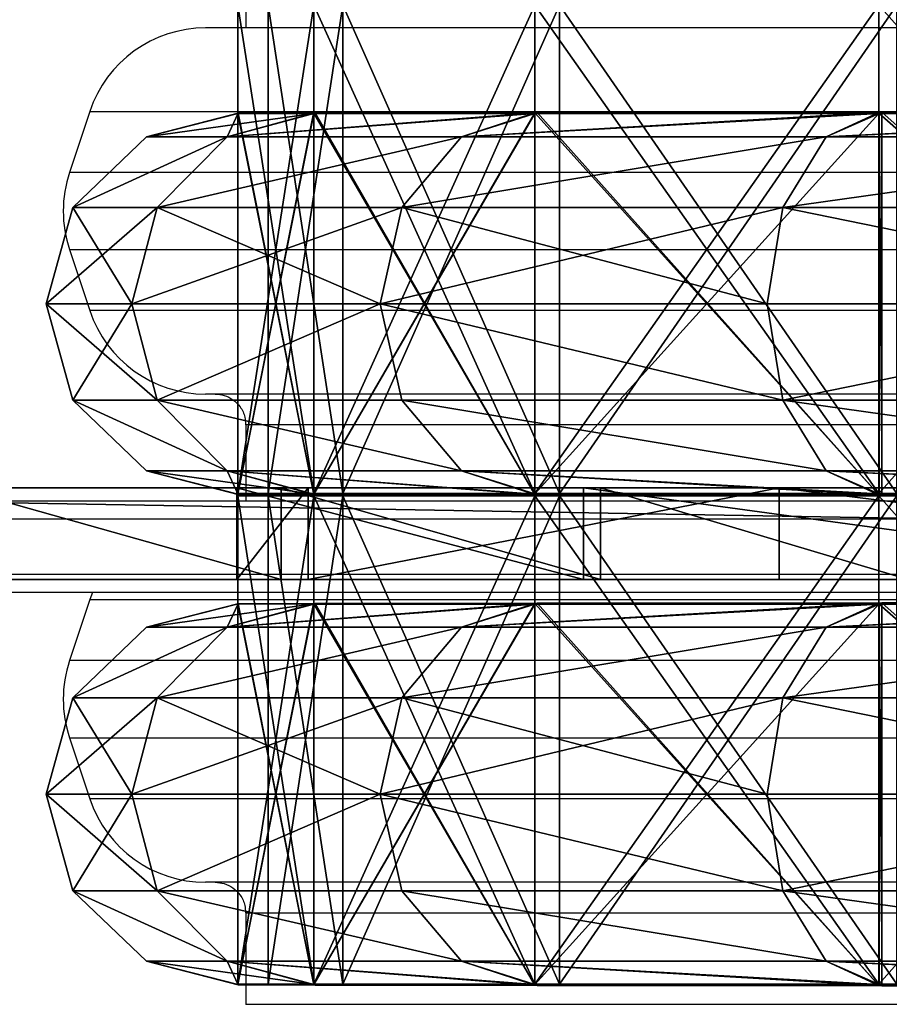
# Model space of a CAD drawing. Units: centimetres. Extents: x -448 to 447, y -349 to 352.
# Drawn here: x -14 to 0, y 40 to 56 of the extents above; entities that cross this region are included whole.
import ezdxf

# ---------------------------------------------------------------- set-up
doc = ezdxf.new("R2010")
doc.units = ezdxf.units.CM
doc.header["$LTSCALE"] = 2.54
doc.layers.get('0').update_dxf_attribs({"true_color": 0xff5454})
doc.layers.add('VP-EQ', color=7, linetype='Continuous', true_color=0x8a3492)

# ---------------------------------------------------------------- blocks, each defined once
blk = doc.blocks.new('R__nica')
at = {"color": 0}
mesh = blk.add_polyface(dxfattribs=at)
corners = [(38.924, 6.975, 56.242), (47.399, 6.531, 53.759), (46.426, 6.975, 52.42), (39.384, 6.531, 57.843), (38.867, 6.98, 56.251)]
mesh.append_faces([[corners[k] for k in face] for face in [(0, 1, 2), (3, 0, 4)]], dxfattribs={"vtx0": -1, "color": 0})
mesh.append_faces([[corners[k] for k in face] for face in [(1, 0, 3)]], dxfattribs={"vtx0": -1, "vtx1": -1, "color": 0})
mesh = blk.add_polyface(dxfattribs=at)
corners = [(39.384, 6.531, 3.157), (38.924, 6.953, 4.67), (47.399, 6.531, 7.241), (38.894, 6.956, 4.665), (46.473, 6.953, 8.516)]
mesh.append_faces([[corners[k] for k in face] for face in [(1, 0, 3), (2, 1, 4)]], dxfattribs={"vtx0": -1, "color": 0})
mesh.append_faces([[corners[k] for k in face] for face in [(0, 1, 2)]], dxfattribs={"vtx0": -1, "vtx1": -1, "color": 0})
mesh = blk.add_polyface(dxfattribs=at)
corners = [(38.924, 6.975, 56.242), (46.426, 0.025, 52.42), (38.924, 0.025, 56.242), (46.426, 6.975, 52.42), (46.483, 6.969, 52.391), (46.483, 0.031, 52.391)]
mesh.append_faces([[corners[k] for k in face] for face in [(0, 1, 2), (1, 4, 5)]], dxfattribs={"vtx0": -1, "color": 0})
mesh.append_faces([[corners[k] for k in face] for face in [(1, 0, 3), (1, 3, 4)]], dxfattribs={"vtx0": -1, "vtx2": -1, "color": 0})
mesh = blk.add_polyface(dxfattribs=at)
corners = [(46.473, 0.047, 8.516), (38.924, 6.953, 4.67), (38.924, 0.047, 4.67), (46.473, 6.953, 8.516), (46.483, 0.048, 8.521), (46.483, 6.952, 8.521)]
mesh.append_faces([[corners[k] for k in face] for face in [(0, 1, 2), (3, 4, 5)]], dxfattribs={"vtx0": -1, "color": 0})
mesh.append_faces([[corners[k] for k in face] for face in [(1, 0, 3)]], dxfattribs={"vtx0": -1, "vtx1": -1, "color": 0})
mesh.append_faces([[corners[k] for k in face] for face in [(3, 0, 4)]], dxfattribs={"vtx0": -1, "vtx2": -1, "color": 0})
mesh = blk.add_polyface(dxfattribs=at)
corners = [(46.483, 6.969, 52.391), (53.759, 6.531, 47.399), (52.436, 6.969, 46.437), (47.399, 6.531, 53.759), (46.426, 6.975, 52.42)]
mesh.append_faces([[corners[k] for k in face] for face in [(0, 1, 2), (3, 0, 4)]], dxfattribs={"vtx0": -1, "color": 0})
mesh.append_faces([[corners[k] for k in face] for face in [(1, 0, 3)]], dxfattribs={"vtx0": -1, "vtx1": -1, "color": 0})
mesh = blk.add_polyface(dxfattribs=at)
corners = [(47.399, 6.531, 7.241), (46.483, 6.952, 8.521), (53.759, 6.531, 13.601), (46.473, 6.953, 8.516), (52.481, 6.952, 14.519), (52.485, 6.953, 14.527)]
mesh.append_faces([[corners[k] for k in face] for face in [(1, 0, 3), (2, 4, 5)]], dxfattribs={"vtx0": -1, "color": 0})
mesh.append_faces([[corners[k] for k in face] for face in [(0, 1, 2)]], dxfattribs={"vtx0": -1, "vtx1": -1, "color": 0})
mesh.append_faces([[corners[k] for k in face] for face in [(2, 1, 4)]], dxfattribs={"vtx0": -1, "vtx2": -1, "color": 0})
mesh = blk.add_polyface(dxfattribs=at)
corners = [(46.483, 6.969, 52.391), (52.436, 0.031, 46.437), (46.483, 0.031, 52.391), (52.481, 0.036, 46.393), (52.481, 6.964, 46.393), (52.436, 6.969, 46.437)]
mesh.append_faces([[corners[k] for k in face] for face in [(0, 1, 2), (4, 0, 5)]], dxfattribs={"vtx0": -1, "color": 0})
mesh.append_faces([[corners[k] for k in face] for face in [(1, 0, 3), (3, 0, 4)]], dxfattribs={"vtx0": -1, "vtx1": -1, "color": 0})
mesh = blk.add_polyface(dxfattribs=at)
corners = [(52.481, 6.952, 14.519), (46.483, 0.048, 8.521), (52.481, 0.048, 14.519), (46.483, 6.952, 8.521)]
mesh.append_faces([[corners[k] for k in face] for face in [(0, 1, 2), (1, 0, 3)]], dxfattribs={"vtx0": -1, "color": 0})
mesh = blk.add_polyface(dxfattribs=at)
corners = [(52.481, 6.964, 46.393), (57.843, 6.531, 39.384), (56.306, 6.964, 38.885), (53.759, 6.531, 47.399), (52.436, 6.969, 46.437)]
mesh.append_faces([[corners[k] for k in face] for face in [(0, 1, 2), (3, 0, 4)]], dxfattribs={"vtx0": -1, "color": 0})
mesh.append_faces([[corners[k] for k in face] for face in [(1, 0, 3)]], dxfattribs={"vtx0": -1, "vtx1": -1, "color": 0})
mesh = blk.add_polyface(dxfattribs=at)
corners = [(52.481, 6.964, 46.393), (56.306, 0.036, 38.885), (52.481, 0.036, 46.393), (56.332, 0.041, 38.834), (56.332, 6.959, 38.834), (56.306, 6.964, 38.885)]
mesh.append_faces([[corners[k] for k in face] for face in [(0, 1, 2), (4, 0, 5)]], dxfattribs={"vtx0": -1, "color": 0})
mesh.append_faces([[corners[k] for k in face] for face in [(1, 0, 3), (3, 0, 4)]], dxfattribs={"vtx0": -1, "vtx1": -1, "color": 0})
mesh = blk.add_polyface(dxfattribs=at)
corners = [(56.332, 6.953, 22.077), (52.485, 0.047, 14.527), (56.332, 0.047, 22.077), (52.481, 0.048, 14.519), (52.481, 6.952, 14.519), (52.485, 6.953, 14.527)]
mesh.append_faces([[corners[k] for k in face] for face in [(0, 1, 2), (4, 0, 5)]], dxfattribs={"vtx0": -1, "color": 0})
mesh.append_faces([[corners[k] for k in face] for face in [(1, 0, 3), (3, 0, 4)]], dxfattribs={"vtx0": -1, "vtx1": -1, "color": 0})
mesh = blk.add_polyface(dxfattribs=at)
corners = [(52.485, 6.953, 14.527), (57.843, 6.531, 21.616), (53.759, 6.531, 13.601), (56.332, 6.953, 22.077), (56.336, 6.955, 22.105)]
mesh.append_faces([[corners[k] for k in face] for face in [(0, 1, 2), (1, 3, 4)]], dxfattribs={"vtx0": -1, "color": 0})
mesh.append_faces([[corners[k] for k in face] for face in [(1, 0, 3)]], dxfattribs={"vtx0": -1, "vtx2": -1, "color": 0})
mesh = blk.add_polyface(dxfattribs=at)
corners = [(57.652, 6.959, 30.5), (57.843, 6.531, 39.384), (59.25, 6.531, 30.5), (56.332, 6.959, 38.834), (56.306, 6.964, 38.885)]
mesh.append_faces([[corners[k] for k in face] for face in [(0, 1, 2), (1, 3, 4)]], dxfattribs={"vtx0": -1, "color": 0})
mesh.append_faces([[corners[k] for k in face] for face in [(1, 0, 3)]], dxfattribs={"vtx0": -1, "vtx2": -1, "color": 0})
mesh = blk.add_polyface(dxfattribs=at)
corners = [(56.332, 6.959, 38.834), (57.652, 0.041, 30.5), (56.332, 0.041, 38.834), (57.659, 0.045, 30.456), (57.659, 6.955, 30.456), (57.652, 6.959, 30.5)]
mesh.append_faces([[corners[k] for k in face] for face in [(0, 1, 2), (4, 0, 5)]], dxfattribs={"vtx0": -1, "color": 0})
mesh.append_faces([[corners[k] for k in face] for face in [(1, 0, 3), (3, 0, 4)]], dxfattribs={"vtx0": -1, "vtx1": -1, "color": 0})
mesh = blk.add_polyface(dxfattribs=at)
corners = [(57.659, 6.955, 30.456), (56.336, 0.045, 22.105), (57.659, 0.045, 30.456), (56.332, 0.047, 22.077), (56.332, 6.953, 22.077), (56.336, 6.955, 22.105)]
mesh.append_faces([[corners[k] for k in face] for face in [(0, 1, 2), (4, 0, 5)]], dxfattribs={"vtx0": -1, "color": 0})
mesh.append_faces([[corners[k] for k in face] for face in [(1, 0, 3), (3, 0, 4)]], dxfattribs={"vtx0": -1, "vtx1": -1, "color": 0})
mesh = blk.add_polyface(dxfattribs=at)
corners = [(56.336, 6.955, 22.105), (59.25, 6.531, 30.5), (57.843, 6.531, 21.616), (57.659, 6.955, 30.456), (57.652, 6.959, 30.5)]
mesh.append_faces([[corners[k] for k in face] for face in [(0, 1, 2), (1, 3, 4)]], dxfattribs={"vtx0": -1, "color": 0})
mesh.append_faces([[corners[k] for k in face] for face in [(1, 0, 3)]], dxfattribs={"vtx0": -1, "vtx2": -1, "color": 0})
mesh = blk.add_polyface(dxfattribs=at)
corners = [(39.384, 6.531, 3.157), (48.152, 5.25, 6.204), (39.78, 5.25, 1.939), (47.399, 6.531, 7.241)]
mesh.append_faces([[corners[k] for k in face] for face in [(0, 1, 2), (1, 0, 3)]], dxfattribs={"vtx0": -1, "color": 0})
mesh = blk.add_polyface(dxfattribs=at)
corners = [(39.384, 6.531, 57.843), (48.152, 5.25, 54.796), (47.399, 6.531, 53.759), (39.78, 5.25, 59.061)]
mesh.append_faces([[corners[k] for k in face] for face in [(0, 1, 2), (1, 0, 3)]], dxfattribs={"vtx0": -1, "color": 0})
mesh = blk.add_polyface(dxfattribs=at)
corners = [(47.399, 6.531, 53.759), (54.796, 5.25, 48.152), (53.759, 6.531, 47.399), (48.152, 5.25, 54.796)]
mesh.append_faces([[corners[k] for k in face] for face in [(0, 1, 2), (1, 0, 3)]], dxfattribs={"vtx0": -1, "color": 0})
mesh = blk.add_polyface(dxfattribs=at)
corners = [(47.399, 6.531, 7.241), (54.796, 5.25, 12.848), (48.152, 5.25, 6.204), (53.759, 6.531, 13.601)]
mesh.append_faces([[corners[k] for k in face] for face in [(0, 1, 2), (1, 0, 3)]], dxfattribs={"vtx0": -1, "color": 0})
mesh = blk.add_polyface(dxfattribs=at)
corners = [(53.759, 6.531, 13.601), (59.061, 5.25, 21.22), (54.796, 5.25, 12.848), (57.843, 6.531, 21.616)]
mesh.append_faces([[corners[k] for k in face] for face in [(0, 1, 2), (1, 0, 3)]], dxfattribs={"vtx0": -1, "color": 0})
mesh = blk.add_polyface(dxfattribs=at)
corners = [(53.759, 6.531, 47.399), (59.061, 5.25, 39.78), (57.843, 6.531, 39.384), (54.796, 5.25, 48.152)]
mesh.append_faces([[corners[k] for k in face] for face in [(0, 1, 2), (1, 0, 3)]], dxfattribs={"vtx0": -1, "color": 0})
mesh = blk.add_polyface(dxfattribs=at)
corners = [(57.843, 6.531, 39.384), (60.531, 5.25, 30.5), (59.25, 6.531, 30.5), (59.061, 5.25, 39.78)]
mesh.append_faces([[corners[k] for k in face] for face in [(0, 1, 2), (1, 0, 3)]], dxfattribs={"vtx0": -1, "color": 0})
mesh = blk.add_polyface(dxfattribs=at)
corners = [(57.843, 6.531, 21.616), (60.531, 5.25, 30.5), (59.061, 5.25, 21.22), (59.25, 6.531, 30.5)]
mesh.append_faces([[corners[k] for k in face] for face in [(0, 1, 2), (1, 0, 3)]], dxfattribs={"vtx0": -1, "color": 0})
mesh = blk.add_polyface(dxfattribs=at)
corners = [(48.152, 5.25, 6.204), (39.925, 3.5, 1.493), (39.78, 5.25, 1.939), (48.427, 3.5, 5.825)]
mesh.append_faces([[corners[k] for k in face] for face in [(0, 1, 2), (1, 0, 3)]], dxfattribs={"vtx0": -1, "color": 0})
mesh = blk.add_polyface(dxfattribs=at)
corners = [(39.925, 3.5, 59.507), (48.152, 5.25, 54.796), (39.78, 5.25, 59.061), (48.427, 3.5, 55.175)]
mesh.append_faces([[corners[k] for k in face] for face in [(0, 1, 2), (1, 0, 3)]], dxfattribs={"vtx0": -1, "color": 0})
mesh = blk.add_polyface(dxfattribs=at)
corners = [(55.175, 3.5, 48.427), (48.152, 5.25, 54.796), (48.427, 3.5, 55.175), (54.796, 5.25, 48.152)]
mesh.append_faces([[corners[k] for k in face] for face in [(0, 1, 2), (1, 0, 3)]], dxfattribs={"vtx0": -1, "color": 0})
mesh = blk.add_polyface(dxfattribs=at)
corners = [(48.152, 5.25, 6.204), (55.175, 3.5, 12.573), (48.427, 3.5, 5.825), (54.796, 5.25, 12.848)]
mesh.append_faces([[corners[k] for k in face] for face in [(0, 1, 2), (1, 0, 3)]], dxfattribs={"vtx0": -1, "color": 0})
mesh = blk.add_polyface(dxfattribs=at)
corners = [(59.061, 5.25, 39.78), (55.175, 3.5, 48.427), (59.507, 3.5, 39.925), (54.796, 5.25, 48.152)]
mesh.append_faces([[corners[k] for k in face] for face in [(0, 1, 2), (1, 0, 3)]], dxfattribs={"vtx0": -1, "color": 0})
mesh = blk.add_polyface(dxfattribs=at)
corners = [(55.175, 3.5, 12.573), (59.061, 5.25, 21.22), (59.507, 3.5, 21.075), (54.796, 5.25, 12.848)]
mesh.append_faces([[corners[k] for k in face] for face in [(0, 1, 2), (1, 0, 3)]], dxfattribs={"vtx0": -1, "color": 0})
mesh = blk.add_polyface(dxfattribs=at)
corners = [(59.061, 5.25, 21.22), (61, 3.5, 30.5), (59.507, 3.5, 21.075), (60.531, 5.25, 30.5)]
mesh.append_faces([[corners[k] for k in face] for face in [(0, 1, 2), (1, 0, 3)]], dxfattribs={"vtx0": -1, "color": 0})
mesh = blk.add_polyface(dxfattribs=at)
corners = [(60.531, 5.25, 30.5), (59.507, 3.5, 39.925), (61, 3.5, 30.5), (59.061, 5.25, 39.78)]
mesh.append_faces([[corners[k] for k in face] for face in [(0, 1, 2), (1, 0, 3)]], dxfattribs={"vtx0": -1, "color": 0})
mesh = blk.add_polyface(dxfattribs=at)
corners = [(39.925, 3.5, 1.493), (48.152, 1.75, 6.204), (39.78, 1.75, 1.939), (48.427, 3.5, 5.825)]
mesh.append_faces([[corners[k] for k in face] for face in [(0, 1, 2), (1, 0, 3)]], dxfattribs={"vtx0": -1, "color": 0})
mesh = blk.add_polyface(dxfattribs=at)
corners = [(48.152, 1.75, 54.796), (39.925, 3.5, 59.507), (39.78, 1.75, 59.061), (48.427, 3.5, 55.175)]
mesh.append_faces([[corners[k] for k in face] for face in [(0, 1, 2), (1, 0, 3)]], dxfattribs={"vtx0": -1, "color": 0})
mesh = blk.add_polyface(dxfattribs=at)
corners = [(48.427, 3.5, 5.825), (54.796, 1.75, 12.848), (48.152, 1.75, 6.204), (55.175, 3.5, 12.573)]
mesh.append_faces([[corners[k] for k in face] for face in [(0, 1, 2), (1, 0, 3)]], dxfattribs={"vtx0": -1, "color": 0})
mesh = blk.add_polyface(dxfattribs=at)
corners = [(55.175, 3.5, 48.427), (48.152, 1.75, 54.796), (54.796, 1.75, 48.152), (48.427, 3.5, 55.175)]
mesh.append_faces([[corners[k] for k in face] for face in [(0, 1, 2), (1, 0, 3)]], dxfattribs={"vtx0": -1, "color": 0})
mesh = blk.add_polyface(dxfattribs=at)
corners = [(55.175, 3.5, 12.573), (59.061, 1.75, 21.22), (54.796, 1.75, 12.848), (59.507, 3.5, 21.075)]
mesh.append_faces([[corners[k] for k in face] for face in [(0, 1, 2), (1, 0, 3)]], dxfattribs={"vtx0": -1, "color": 0})
mesh = blk.add_polyface(dxfattribs=at)
corners = [(59.507, 3.5, 39.925), (54.796, 1.75, 48.152), (59.061, 1.75, 39.78), (55.175, 3.5, 48.427)]
mesh.append_faces([[corners[k] for k in face] for face in [(0, 1, 2), (1, 0, 3)]], dxfattribs={"vtx0": -1, "color": 0})
mesh = blk.add_polyface(dxfattribs=at)
corners = [(59.507, 3.5, 21.075), (60.531, 1.75, 30.5), (59.061, 1.75, 21.22), (61, 3.5, 30.5)]
mesh.append_faces([[corners[k] for k in face] for face in [(0, 1, 2), (1, 0, 3)]], dxfattribs={"vtx0": -1, "color": 0})
mesh = blk.add_polyface(dxfattribs=at)
corners = [(61, 3.5, 30.5), (59.061, 1.75, 39.78), (60.531, 1.75, 30.5), (59.507, 3.5, 39.925)]
mesh.append_faces([[corners[k] for k in face] for face in [(0, 1, 2), (1, 0, 3)]], dxfattribs={"vtx0": -1, "color": 0})
mesh = blk.add_polyface(dxfattribs=at)
corners = [(48.152, 1.75, 6.204), (39.384, 0.469, 3.157), (39.78, 1.75, 1.939), (47.399, 0.469, 7.241)]
mesh.append_faces([[corners[k] for k in face] for face in [(0, 1, 2), (1, 0, 3)]], dxfattribs={"vtx0": -1, "color": 0})
mesh = blk.add_polyface(dxfattribs=at)
corners = [(48.152, 1.75, 54.796), (39.384, 0.469, 57.843), (47.399, 0.469, 53.759), (39.78, 1.75, 59.061)]
mesh.append_faces([[corners[k] for k in face] for face in [(0, 1, 2), (1, 0, 3)]], dxfattribs={"vtx0": -1, "color": 0})
mesh = blk.add_polyface(dxfattribs=at)
corners = [(54.796, 1.75, 12.848), (47.399, 0.469, 7.241), (48.152, 1.75, 6.204), (53.759, 0.469, 13.601)]
mesh.append_faces([[corners[k] for k in face] for face in [(0, 1, 2), (1, 0, 3)]], dxfattribs={"vtx0": -1, "color": 0})
mesh = blk.add_polyface(dxfattribs=at)
corners = [(54.796, 1.75, 48.152), (47.399, 0.469, 53.759), (53.759, 0.469, 47.399), (48.152, 1.75, 54.796)]
mesh.append_faces([[corners[k] for k in face] for face in [(0, 1, 2), (1, 0, 3)]], dxfattribs={"vtx0": -1, "color": 0})
mesh = blk.add_polyface(dxfattribs=at)
corners = [(59.061, 1.75, 39.78), (53.759, 0.469, 47.399), (57.843, 0.469, 39.384), (54.796, 1.75, 48.152)]
mesh.append_faces([[corners[k] for k in face] for face in [(0, 1, 2), (1, 0, 3)]], dxfattribs={"vtx0": -1, "color": 0})
mesh = blk.add_polyface(dxfattribs=at)
corners = [(59.061, 1.75, 21.22), (53.759, 0.469, 13.601), (54.796, 1.75, 12.848), (57.843, 0.469, 21.616)]
mesh.append_faces([[corners[k] for k in face] for face in [(0, 1, 2), (1, 0, 3)]], dxfattribs={"vtx0": -1, "color": 0})
mesh = blk.add_polyface(dxfattribs=at)
corners = [(60.531, 1.75, 30.5), (57.843, 0.469, 21.616), (59.061, 1.75, 21.22), (59.25, 0.469, 30.5)]
mesh.append_faces([[corners[k] for k in face] for face in [(0, 1, 2), (1, 0, 3)]], dxfattribs={"vtx0": -1, "color": 0})
mesh = blk.add_polyface(dxfattribs=at)
corners = [(60.531, 1.75, 30.5), (57.843, 0.469, 39.384), (59.25, 0.469, 30.5), (59.061, 1.75, 39.78)]
mesh.append_faces([[corners[k] for k in face] for face in [(0, 1, 2), (1, 0, 3)]], dxfattribs={"vtx0": -1, "color": 0})
mesh = blk.add_polyface(dxfattribs=at)
corners = [(47.399, 0.469, 53.759), (38.924, 0.025, 56.242), (46.426, 0.025, 52.42), (39.384, 0.469, 57.843), (38.867, 0.02, 56.251)]
mesh.append_faces([[corners[k] for k in face] for face in [(0, 1, 2), (1, 3, 4)]], dxfattribs={"vtx0": -1, "color": 0})
mesh.append_faces([[corners[k] for k in face] for face in [(1, 0, 3)]], dxfattribs={"vtx0": -1, "vtx2": -1, "color": 0})
mesh = blk.add_polyface(dxfattribs=at)
corners = [(39.384, 0.469, 3.157), (38.924, 0.047, 4.67), (38.894, 0.044, 4.665), (47.399, 0.469, 7.241), (46.473, 0.047, 8.516)]
mesh.append_faces([[corners[k] for k in face] for face in [(0, 1, 2), (1, 3, 4)]], dxfattribs={"vtx0": -1, "color": 0})
mesh.append_faces([[corners[k] for k in face] for face in [(1, 0, 3)]], dxfattribs={"vtx0": -1, "vtx2": -1, "color": 0})
mesh = blk.add_polyface(dxfattribs=at)
corners = [(53.759, 0.469, 47.399), (46.483, 0.031, 52.391), (52.436, 0.031, 46.437), (47.399, 0.469, 53.759), (46.426, 0.025, 52.42)]
mesh.append_faces([[corners[k] for k in face] for face in [(0, 1, 2), (1, 3, 4)]], dxfattribs={"vtx0": -1, "color": 0})
mesh.append_faces([[corners[k] for k in face] for face in [(1, 0, 3)]], dxfattribs={"vtx0": -1, "vtx2": -1, "color": 0})
mesh = blk.add_polyface(dxfattribs=at)
corners = [(47.399, 0.469, 7.241), (46.483, 0.048, 8.521), (46.473, 0.047, 8.516), (53.759, 0.469, 13.601), (52.481, 0.048, 14.519), (52.485, 0.047, 14.527)]
mesh.append_faces([[corners[k] for k in face] for face in [(0, 1, 2), (4, 3, 5)]], dxfattribs={"vtx0": -1, "color": 0})
mesh.append_faces([[corners[k] for k in face] for face in [(1, 3, 4)]], dxfattribs={"vtx0": -1, "vtx1": -1, "color": 0})
mesh.append_faces([[corners[k] for k in face] for face in [(1, 0, 3)]], dxfattribs={"vtx0": -1, "vtx2": -1, "color": 0})
mesh = blk.add_polyface(dxfattribs=at)
corners = [(57.843, 0.469, 39.384), (52.481, 0.036, 46.393), (56.306, 0.036, 38.885), (53.759, 0.469, 47.399), (52.436, 0.031, 46.437)]
mesh.append_faces([[corners[k] for k in face] for face in [(0, 1, 2), (1, 3, 4)]], dxfattribs={"vtx0": -1, "color": 0})
mesh.append_faces([[corners[k] for k in face] for face in [(1, 0, 3)]], dxfattribs={"vtx0": -1, "vtx2": -1, "color": 0})
mesh = blk.add_polyface(dxfattribs=at)
corners = [(57.843, 0.469, 21.616), (52.485, 0.047, 14.527), (53.759, 0.469, 13.601), (56.332, 0.047, 22.077), (56.336, 0.045, 22.105)]
mesh.append_faces([[corners[k] for k in face] for face in [(0, 1, 2), (3, 0, 4)]], dxfattribs={"vtx0": -1, "color": 0})
mesh.append_faces([[corners[k] for k in face] for face in [(1, 0, 3)]], dxfattribs={"vtx0": -1, "vtx1": -1, "color": 0})
mesh = blk.add_polyface(dxfattribs=at)
corners = [(57.843, 0.469, 39.384), (57.652, 0.041, 30.5), (59.25, 0.469, 30.5), (56.332, 0.041, 38.834), (56.306, 0.036, 38.885)]
mesh.append_faces([[corners[k] for k in face] for face in [(0, 1, 2), (3, 0, 4)]], dxfattribs={"vtx0": -1, "color": 0})
mesh.append_faces([[corners[k] for k in face] for face in [(1, 0, 3)]], dxfattribs={"vtx0": -1, "vtx1": -1, "color": 0})
mesh = blk.add_polyface(dxfattribs=at)
corners = [(59.25, 0.469, 30.5), (56.336, 0.045, 22.105), (57.843, 0.469, 21.616), (57.659, 0.045, 30.456), (57.652, 0.041, 30.5)]
mesh.append_faces([[corners[k] for k in face] for face in [(0, 1, 2), (3, 0, 4)]], dxfattribs={"vtx0": -1, "color": 0})
mesh.append_faces([[corners[k] for k in face] for face in [(1, 0, 3)]], dxfattribs={"vtx0": -1, "vtx1": -1, "color": 0})
blk = doc.blocks.new('Grupuj_8')
at = {"color": 0}
mesh = blk.add_polyface(dxfattribs=at)
corners = [(17.62, 8, 1.248), (25.5, 8, 0.5), (25.5, 8), (17.775, 8, 1.724), (10.511, 8, 4.87), (10.805, 8, 5.275), (4.87, 8, 10.511), (5.275, 8, 10.805), (1.248, 8, 17.62), (1.724, 8, 17.775), (0, 8, 25.5), (0.5, 8, 25.5), (1.248, 8, 33.38), (1.724, 8, 33.225), (5.275, 8, 40.195), (4.87, 8, 40.489), (10.805, 8, 45.725), (10.511, 8, 46.13), (17.775, 8, 49.276), (17.62, 8, 49.752), (25.5, 8, 50.5), (25.5, 8, 51), (33.38, 8, 1.248), (33.225, 8, 1.724), (40.489, 8, 4.87), (40.195, 8, 5.275), (46.13, 8, 10.511), (45.725, 8, 10.805), (49.752, 8, 17.62), (49.276, 8, 17.775), (51, 8, 25.5), (50.5, 8, 25.5), (49.276, 8, 33.225), (49.752, 8, 33.38), (45.725, 8, 40.195), (46.13, 8, 40.489), (40.195, 8, 45.725), (40.489, 8, 46.13), (33.225, 8, 49.276), (33.38, 8, 49.752)]
mesh.append_faces([[corners[k] for k in face] for face in [(0, 1, 2), (1, 0, 3), (3, 4, 5), (5, 6, 7), (7, 8, 9), (9, 10, 11), (11, 12, 13), (13, 12, 14), (14, 15, 16), (16, 17, 18), (18, 19, 20), (22, 23, 24), (24, 25, 26), (26, 27, 28), (28, 29, 30), (30, 32, 33), (33, 34, 35), (35, 36, 37), (37, 38, 39), (39, 20, 21)]], dxfattribs={"vtx0": -1, "vtx1": -1, "color": 0})
mesh.append_faces([[corners[k] for k in face] for face in [(3, 0, 4), (5, 4, 6), (7, 6, 8), (9, 8, 10), (11, 10, 12), (14, 12, 15), (16, 15, 17), (18, 17, 19), (20, 19, 21), (1, 22, 2), (22, 1, 23), (24, 23, 25), (26, 25, 27), (28, 27, 29), (30, 29, 31), (30, 31, 32), (33, 32, 34), (35, 34, 36), (37, 36, 38), (39, 38, 20)]], dxfattribs={"vtx0": -1, "vtx2": -1, "color": 0})
mesh = blk.add_polyface(dxfattribs=at)
corners = [(40.489, 0, 46.13), (33.38, 8, 49.752), (33.38, 0, 49.752), (40.489, 8, 46.13)]
mesh.append_faces([[corners[k] for k in face] for face in [(0, 1, 2), (1, 0, 3)]], dxfattribs={"vtx0": -1, "color": 0})
mesh = blk.add_polyface(dxfattribs=at)
corners = [(40.489, 8, 4.87), (33.38, 0, 1.248), (33.38, 8, 1.248), (40.489, 0, 4.87)]
mesh.append_faces([[corners[k] for k in face] for face in [(0, 1, 2), (1, 0, 3)]], dxfattribs={"vtx0": -1, "color": 0})
at = {"color": 7, "true_color": 0xfefefe}
mesh = blk.add_polyface(dxfattribs=at)
corners = [(40.195, 8, 45.725), (45.725, 0, 40.195), (40.195, 0, 45.725), (45.725, 8, 40.195)]
mesh.append_faces([[corners[k] for k in face] for face in [(0, 1, 2), (1, 0, 3)]], dxfattribs={"vtx0": -1, "color": 7})
mesh = blk.add_polyface(dxfattribs=at)
corners = [(45.725, 8, 10.805), (40.195, 0, 5.275), (45.725, 0, 10.805), (40.195, 8, 5.275)]
mesh.append_faces([[corners[k] for k in face] for face in [(0, 1, 2), (1, 0, 3)]], dxfattribs={"vtx0": -1, "color": 7})
at = {"color": 0}
mesh = blk.add_polyface(dxfattribs=at)
corners = [(46.13, 8, 40.489), (40.489, 0, 46.13), (46.13, 0, 40.489), (40.489, 8, 46.13)]
mesh.append_faces([[corners[k] for k in face] for face in [(0, 1, 2), (1, 0, 3)]], dxfattribs={"vtx0": -1, "color": 0})
mesh = blk.add_polyface(dxfattribs=at)
corners = [(40.489, 8, 4.87), (46.13, 0, 10.511), (40.489, 0, 4.87), (46.13, 8, 10.511)]
mesh.append_faces([[corners[k] for k in face] for face in [(0, 1, 2), (1, 0, 3)]], dxfattribs={"vtx0": -1, "color": 0})
at = {"color": 7, "true_color": 0xfefefe}
mesh = blk.add_polyface(dxfattribs=at)
corners = [(45.725, 8, 40.195), (49.276, 0, 33.225), (45.725, 0, 40.195), (49.276, 8, 33.225)]
mesh.append_faces([[corners[k] for k in face] for face in [(0, 1, 2), (1, 0, 3)]], dxfattribs={"vtx0": -1, "color": 7})
mesh = blk.add_polyface(dxfattribs=at)
corners = [(49.276, 8, 17.775), (45.725, 0, 10.805), (49.276, 0, 17.775), (45.725, 8, 10.805)]
mesh.append_faces([[corners[k] for k in face] for face in [(0, 1, 2), (1, 0, 3)]], dxfattribs={"vtx0": -1, "color": 7})
at = {"color": 0}
mesh = blk.add_polyface(dxfattribs=at)
corners = [(49.752, 8, 33.38), (46.13, 0, 40.489), (49.752, 0, 33.38), (46.13, 8, 40.489)]
mesh.append_faces([[corners[k] for k in face] for face in [(0, 1, 2), (1, 0, 3)]], dxfattribs={"vtx0": -1, "color": 0})
mesh = blk.add_polyface(dxfattribs=at)
corners = [(46.13, 8, 10.511), (49.752, 0, 17.62), (46.13, 0, 10.511), (49.752, 8, 17.62)]
mesh.append_faces([[corners[k] for k in face] for face in [(0, 1, 2), (1, 0, 3)]], dxfattribs={"vtx0": -1, "color": 0})
at = {"color": 7, "true_color": 0xfefefe}
mesh = blk.add_polyface(dxfattribs=at)
corners = [(50.5, 8, 25.5), (49.276, 0, 17.775), (50.5, 0, 25.5), (49.276, 8, 17.775)]
mesh.append_faces([[corners[k] for k in face] for face in [(0, 1, 2), (1, 0, 3)]], dxfattribs={"vtx0": -1, "color": 7})
mesh = blk.add_polyface(dxfattribs=at)
corners = [(49.276, 8, 33.225), (50.5, 0, 25.5), (49.276, 0, 33.225), (50.5, 8, 25.5)]
mesh.append_faces([[corners[k] for k in face] for face in [(0, 1, 2), (1, 0, 3)]], dxfattribs={"vtx0": -1, "color": 7})
at = {"color": 0}
mesh = blk.add_polyface(dxfattribs=at)
corners = [(51, 8, 25.5), (49.752, 0, 33.38), (51, 0, 25.5), (49.752, 8, 33.38)]
mesh.append_faces([[corners[k] for k in face] for face in [(0, 1, 2), (1, 0, 3)]], dxfattribs={"vtx0": -1, "color": 0})
mesh = blk.add_polyface(dxfattribs=at)
corners = [(49.752, 8, 17.62), (51, 0, 25.5), (49.752, 0, 17.62), (51, 8, 25.5)]
mesh.append_faces([[corners[k] for k in face] for face in [(0, 1, 2), (1, 0, 3)]], dxfattribs={"vtx0": -1, "color": 0})
mesh = blk.add_polyface(dxfattribs=at)
corners = [(33.38, 0, 1.248), (25.5, 0, 0.5), (25.5, 0), (33.225, 0, 1.724), (40.489, 0, 4.87), (40.195, 0, 5.275), (46.13, 0, 10.511), (45.725, 0, 10.805), (49.752, 0, 17.62), (49.276, 0, 17.775), (51, 0, 25.5), (50.5, 0, 25.5), (49.752, 0, 33.38), (49.276, 0, 33.225), (45.725, 0, 40.195), (46.13, 0, 40.489), (40.195, 0, 45.725), (40.489, 0, 46.13), (33.225, 0, 49.276), (33.38, 0, 49.752), (25.5, 0, 50.5), (25.5, 0, 51), (17.62, 0, 1.248), (17.775, 0, 1.724), (10.511, 0, 4.87), (10.805, 0, 5.275), (4.87, 0, 10.511), (5.275, 0, 10.805), (1.248, 0, 17.62), (1.724, 0, 17.775), (0, 0, 25.5), (0.5, 0, 25.5), (1.724, 0, 33.225), (1.248, 0, 33.38), (5.275, 0, 40.195), (4.87, 0, 40.489), (10.805, 0, 45.725), (10.511, 0, 46.13), (17.775, 0, 49.276), (17.62, 0, 49.752)]
mesh.append_faces([[corners[k] for k in face] for face in [(0, 1, 2), (1, 0, 3), (3, 4, 5), (5, 6, 7), (7, 8, 9), (9, 10, 11), (11, 12, 13), (13, 12, 14), (14, 15, 16), (16, 17, 18), (18, 19, 20), (22, 23, 24), (24, 25, 26), (26, 27, 28), (28, 29, 30), (30, 32, 33), (33, 34, 35), (35, 36, 37), (37, 38, 39), (39, 20, 21)]], dxfattribs={"vtx0": -1, "vtx1": -1, "color": 0})
mesh.append_faces([[corners[k] for k in face] for face in [(3, 0, 4), (5, 4, 6), (7, 6, 8), (9, 8, 10), (11, 10, 12), (14, 12, 15), (16, 15, 17), (18, 17, 19), (20, 19, 21), (1, 22, 2), (22, 1, 23), (24, 23, 25), (26, 25, 27), (28, 27, 29), (30, 29, 31), (30, 31, 32), (33, 32, 34), (35, 34, 36), (37, 36, 38), (39, 38, 20)]], dxfattribs={"vtx0": -1, "vtx2": -1, "color": 0})
blk = doc.blocks.new('Komponent_2')
at = {"color": 18, "true_color": 0x030303, "xscale": 0.9405000000000009, "yscale": 0.9028800000000009, "zscale": 0.9405000000000008, "rotation": 360}
blk.add_blockref('R__nica', (0, 1.731), dxfattribs=at)
at = {"color": 18, "true_color": 0x030303}
blk.add_blockref('Grupuj_8', (3.228, 0, 3.144), dxfattribs=at)
blk = doc.blocks.new('Grupuj_10')
at = {"color": 0, "rotation": 269.9999999999999}
for p in [(63.776, 58.862, 8.261), (71.814, 58.862, 8.261)]:
    blk.add_blockref('Komponent_2', p, dxfattribs=at)
blk = doc.blocks.new('Grupuj_14')
at = {"color": 0}
mesh = blk.add_polyface(dxfattribs=at)
corners = [(0, 18.773, 74.665), (0, 18.045, 40.988), (0, 13.434, 74.26), (0, 23.733, 53.185), (0, 24.011, 75.778), (0, 34.757, 60.905), (0, 29.053, 77.579), (0, 34.743, 79.443), (0, 40.656, 80.387), (0, 48.165, 62.078), (0, 46.644, 80.387), (0, 52.557, 79.443), (0, 60.362, 56.39), (0, 58.247, 77.579), (0, 63.293, 75.747), (0, 68.082, 45.366), (0, 68.545, 74.633), (0, 69.255, 31.959), (0, 73.9, 74.26), (0, 0.05), (0, 0.05, 74.26), (0, 19.218, 27.58), (0, 26.938, 16.556), (0, 39.135, 10.868), (0, 87.2), (0, 52.543, 12.041), (0, 63.567, 19.761), (0, 87.2, 74.26)]
mesh.append_faces([[corners[k] for k in face] for face in [(2, 19, 20), (24, 18, 27)]], dxfattribs={"vtx0": -1, "color": 0})
mesh.append_faces([[corners[k] for k in face] for face in [(0, 1, 2), (1, 0, 3), (3, 4, 5), (5, 8, 9), (9, 11, 12), (12, 14, 15), (15, 16, 17), (19, 23, 24), (21, 2, 1)]], dxfattribs={"vtx0": -1, "vtx1": -1, "color": 0})
mesh.append_faces([[corners[k] for k in face] for face in [(19, 2, 21), (24, 17, 18)]], dxfattribs={"vtx0": -1, "vtx1": -1, "vtx2": -1, "color": 0})
mesh.append_faces([[corners[k] for k in face] for face in [(3, 0, 4), (5, 4, 6), (5, 6, 7), (5, 7, 8), (9, 8, 10), (9, 10, 11), (12, 11, 13), (12, 13, 14), (15, 14, 16), (17, 16, 18), (19, 21, 22), (19, 22, 23), (24, 23, 25), (24, 25, 26), (24, 26, 17)]], dxfattribs={"vtx0": -1, "vtx2": -1, "color": 0})
at = {"color": 18, "true_color": 0x010101}
mesh = blk.add_polyface(dxfattribs=at)
corners = [(1.5, 87.2), (0, 0.05), (0, 87.2), (1.5, 0.05)]
mesh.append_faces([[corners[k] for k in face] for face in [(0, 1, 2), (1, 0, 3)]], dxfattribs={"vtx0": -1, "color": 18})
at = {"color": 0}
mesh = blk.add_polyface(dxfattribs=at)
corners = [(1.5, 0.05), (1.5, 19.218, 27.58), (1.5, 0.05, 74.26), (1.5, 26.938, 16.556), (1.5, 39.135, 10.868), (1.5, 87.2), (1.5, 13.434, 74.26), (1.5, 18.045, 40.988), (1.5, 52.543, 12.041), (1.5, 63.567, 19.761), (1.5, 69.255, 31.959), (1.5, 73.9, 74.26), (1.5, 87.2, 74.26), (1.5, 18.773, 74.665), (1.5, 23.733, 53.185), (1.5, 24.011, 75.778), (1.5, 34.757, 60.905), (1.5, 29.053, 77.579), (1.5, 34.743, 79.443), (1.5, 40.656, 80.387), (1.5, 48.165, 62.078), (1.5, 46.644, 80.387), (1.5, 52.557, 79.443), (1.5, 60.362, 56.39), (1.5, 58.247, 77.579), (1.5, 63.293, 75.747), (1.5, 68.082, 45.366), (1.5, 68.545, 74.633)]
mesh.append_faces([[corners[k] for k in face] for face in [(11, 5, 12)]], dxfattribs={"vtx0": -1, "color": 0})
mesh.append_faces([[corners[k] for k in face] for face in [(0, 1, 2), (1, 0, 3), (3, 0, 4), (2, 1, 6), (4, 5, 8), (8, 5, 9), (9, 5, 10), (13, 14, 15), (15, 16, 17), (17, 16, 18), (18, 16, 19), (19, 20, 21), (21, 20, 22), (22, 23, 24), (24, 23, 25), (25, 26, 27), (27, 10, 11)]], dxfattribs={"vtx0": -1, "vtx1": -1, "color": 0})
mesh.append_faces([[corners[k] for k in face] for face in [(10, 5, 11)]], dxfattribs={"vtx0": -1, "vtx1": -1, "vtx2": -1, "color": 0})
mesh.append_faces([[corners[k] for k in face] for face in [(4, 0, 5), (6, 1, 7), (7, 13, 6), (13, 7, 14), (15, 14, 16), (19, 16, 20), (22, 20, 23), (25, 23, 26), (27, 26, 10)]], dxfattribs={"vtx0": -1, "vtx2": -1, "color": 0})
at = {"color": 18, "true_color": 0x010101}
mesh = blk.add_polyface(dxfattribs=at)
corners = [(0, 26.938, 16.556), (1.5, 39.135, 10.868), (0, 39.135, 10.868), (1.5, 26.938, 16.556)]
mesh.append_faces([[corners[k] for k in face] for face in [(0, 1, 2), (1, 0, 3)]], dxfattribs={"vtx0": -1, "color": 18})
mesh = blk.add_polyface(dxfattribs=at)
corners = [(1.5, 34.757, 60.905), (0, 23.733, 53.185), (0, 34.757, 60.905), (1.5, 23.733, 53.185)]
mesh.append_faces([[corners[k] for k in face] for face in [(0, 1, 2), (1, 0, 3)]], dxfattribs={"vtx0": -1, "color": 18})
mesh = blk.add_polyface(dxfattribs=at)
corners = [(0, 24.011, 75.778), (1.5, 29.053, 77.579), (0, 29.053, 77.579), (1.5, 24.011, 75.778)]
mesh.append_faces([[corners[k] for k in face] for face in [(0, 1, 2), (1, 0, 3)]], dxfattribs={"vtx0": -1, "color": 18})
mesh = blk.add_polyface(dxfattribs=at)
corners = [(0, 26.938, 16.556), (1.5, 19.218, 27.58), (1.5, 26.938, 16.556), (0, 19.218, 27.58)]
mesh.append_faces([[corners[k] for k in face] for face in [(0, 1, 2), (1, 0, 3)]], dxfattribs={"vtx0": -1, "color": 18})
mesh = blk.add_polyface(dxfattribs=at)
corners = [(0, 18.773, 74.665), (1.5, 24.011, 75.778), (0, 24.011, 75.778), (1.5, 18.773, 74.665)]
mesh.append_faces([[corners[k] for k in face] for face in [(0, 1, 2), (1, 0, 3)]], dxfattribs={"vtx0": -1, "color": 18})
mesh = blk.add_polyface(dxfattribs=at)
corners = [(0, 18.045, 40.988), (1.5, 23.733, 53.185), (1.5, 18.045, 40.988), (0, 23.733, 53.185)]
mesh.append_faces([[corners[k] for k in face] for face in [(0, 1, 2), (1, 0, 3)]], dxfattribs={"vtx0": -1, "color": 18})
mesh = blk.add_polyface(dxfattribs=at)
corners = [(0, 19.218, 27.58), (1.5, 18.045, 40.988), (1.5, 19.218, 27.58), (0, 18.045, 40.988)]
mesh.append_faces([[corners[k] for k in face] for face in [(0, 1, 2), (1, 0, 3)]], dxfattribs={"vtx0": -1, "color": 18})
mesh = blk.add_polyface(dxfattribs=at)
corners = [(0, 13.434, 74.26), (1.5, 18.773, 74.665), (0, 18.773, 74.665), (1.5, 13.434, 74.26)]
mesh.append_faces([[corners[k] for k in face] for face in [(0, 1, 2), (1, 0, 3)]], dxfattribs={"vtx0": -1, "color": 18})
blk = doc.blocks.new('Grupuj_11')
at = {"color": 242, "true_color": 0xd71921}
blk.add_blockref('Grupuj_14', (71.685, 0.405, 37.278), dxfattribs=at)
at = {"color": 0}
blk.add_blockref('Grupuj_10', (0, 13.832, 37.031), dxfattribs=at)
blk = doc.blocks.new('Grupuj_6')
at = {"color": 0, "rotation": 270.0000000000051}
blk.add_blockref('Grupuj_11', (268.2, 322.995, 0), dxfattribs=at)
blk = doc.blocks.new('0414-1')
at = {"color": 7, "linetype": 'Continuous', "lineweight": 25}
for p, q in [((2481.357, -1251.86), (2481.357, -1236.119)), ((2481.657, -1236.119), (2481.657, -1251.738)), ((2482.557, -1251.738), (2482.557, -1236.119)), ((2482.857, -1236.119), (2482.857, -1251.86)), ((2478.975, -1238.046), (2477.975, -1238.379)), ((2481.24, -1238.379), (2480.24, -1238.046)), ((2486.975, -1238.046), (2485.975, -1238.379)), ((2489.24, -1238.379), (2488.24, -1238.046)), ((2481.357, -1238.423), (2481.24, -1238.379)), ((2476.607, -1292.394), (2476.607, -1240.277)), ((2484.607, -1292.394), (2484.607, -1240.277)), ((2490.607, -1292.394), (2490.607, -1240.277)), ((2476.107, -1240.935), (2474.607, -1240.935)), ((2474.607, -1243.235), (2474.607, -1240.935)), ((2484.107, -1240.935), (2482.857, -1240.935)), ((2492.107, -1240.935), (2490.607, -1240.935)), ((2474.607, -1291.735), (2474.607, -1243.235))]:
    blk.add_line(p, q, dxfattribs=at)
at = {"color": 8, "linetype": 'Continuous', "lineweight": 25}
for p, q in [((2478.975, -1238.046), (2478.975, -1294.624)), ((2480.24, -1294.624), (2480.24, -1238.046)), ((2486.975, -1238.046), (2486.975, -1294.624)), ((2488.24, -1294.624), (2488.24, -1238.046)), ((2477.975, -1294.291), (2477.975, -1238.379)), ((2481.24, -1238.379), (2481.24, -1277.959)), ((2485.975, -1294.291), (2485.975, -1238.379)), ((2489.24, -1238.379), (2489.24, -1277.959)), ((2476.107, -1240.935), (2476.107, -1276.896)), ((2484.107, -1240.935), (2484.107, -1276.896))]:
    blk.add_line(p, q, dxfattribs=at)
at = {"color": 7, "linetype": 'Continuous', "lineweight": 25}
for centre, start, end in [((2479.607, -1239.943), 71.5651, 108.4349), ((2487.607, -1239.943), 71.5651, 108.4349), ((2478.607, -1240.277), 108.4349, 180), ((2486.607, -1240.277), 108.4349, 180), ((2488.607, -1240.277), 360, 71.5651)]:
    blk.add_arc(centre, 2, start, end, dxfattribs=at)
for points in [[(2476.607, -1240.435), (2476.603, -1240.485), (2476.594, -1240.588), (2476.52, -1240.733), (2476.398, -1240.854), (2476.25, -1240.928), (2476.147, -1240.929), (2476.106, -1240.929)], [(2484.607, -1240.435), (2484.603, -1240.485), (2484.594, -1240.588), (2484.52, -1240.733), (2484.398, -1240.854), (2484.25, -1240.928), (2484.147, -1240.929), (2484.106, -1240.929)]]:
    blk.add_open_spline(points, degree=3, knots=[0, 0, 0, 0, 0.189878, 0.394704, 0.605027, 0.844623, 1, 1, 1, 1], dxfattribs=at)
blk = doc.blocks.new('0414-1 2d')
at = {"layer": 'VP-EQ', "color": 0, "rotation": 90}
blk.add_blockref('0414-1', (-499.445, -3554.924), dxfattribs=at)

msp = doc.modelspace()

# ---------------------------------------------------------------- block references
at = {"color": 0}
msp.add_blockref('Grupuj_6', (-297.523, -202.751), dxfattribs=at)
at = {"layer": 'VP-EQ', "color": 0}
msp.add_blockref('0414-1 2d', (-752.216, 1120.414), dxfattribs=at)

doc.saveas('drawing.dxf')
